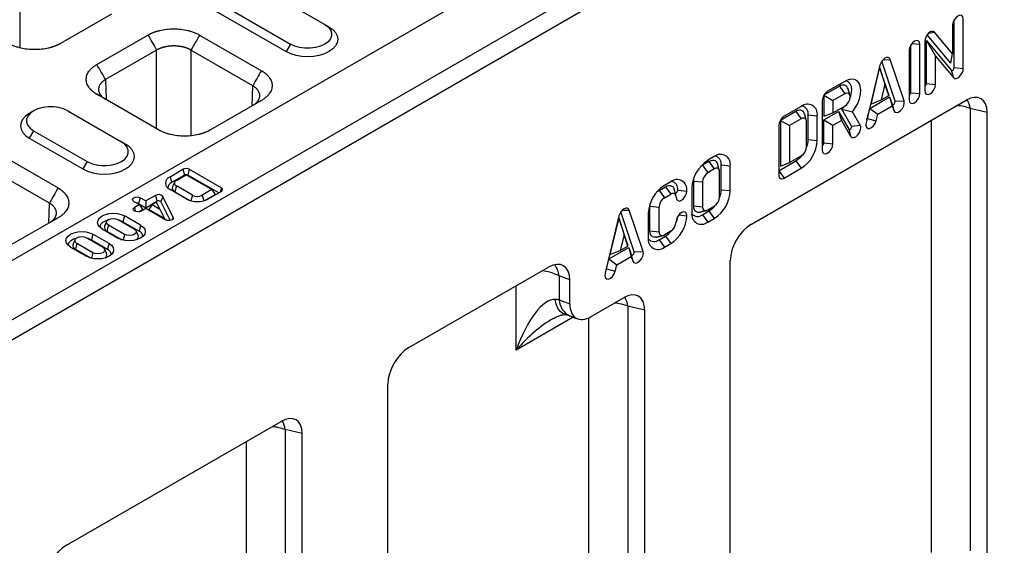
# Model space of a CAD drawing. Units: millimetres. Extents: x 3808 to 7750, y 1281 to 3510.
# Drawn here: x 4325 to 4622, y 1710 to 1868 of the extents above; entities that cross this region are included whole.
import ezdxf

# ---------------------------------------------------------------- set-up
doc = ezdxf.new("R2010")
doc.units = ezdxf.units.MM
doc.layers.get('0').update_dxf_attribs({"color": 10})
doc.layers.add('ACO 07', color=10, linetype='Continuous')

# ---------------------------------------------------------------- blocks, each defined once
blk = doc.blocks.new('130074')
for p, q in [((91.92, 226.89), (597, 518.46)), ((104.05, 219.89), (609.12, 511.47)), ((106.07, 216.39), (611.14, 507.97)), ((120.21, 315.15), (120.21, 292.39)), ((174.5, 308.09), (192.18, 297.89)), ((166.42, 303.43), (184.1, 293.22)), ((141.89, 300.35), (129.84, 293.39)), ((165.41, 301.68), (183.09, 291.47)), ((192.18, 297.89), (193.19, 297.31)), ((340.34, 297.69), (340.34, 290.94)), ((340.72, 287.7), (340.72, 298.95)), ((342.86, 287.48), (342.86, 299.14)), ((138.43, 288.43), (150.48, 295.39)), ((162.67, 295.39), (177.25, 286.97)), ((339.96, 288.73), (334.35, 295.46)), ((334.72, 295.86), (336.09, 296.03)), ((340.34, 290.94), (336.09, 296.03)), ((184.1, 293.22), (183.09, 291.47)), ((330.47, 281.78), (330.47, 293.03)), ((330.74, 293.42), (332.62, 293.23)), ((332.62, 281.56), (332.62, 293.23)), ((333.77, 293.9), (333.77, 282.23)), ((334.15, 294.1), (340.02, 287.06)), ((334.15, 283.91), (334.15, 294.1)), ((334.15, 294.1), (336.3, 290.43)), ((152.53, 291.83), (140.48, 284.87)), ((152.53, 273.25), (152.53, 291.83)), ((175.19, 283.41), (160.61, 291.83)), ((160.61, 291.83), (160.61, 271.61)), ((330.09, 291.77), (330.09, 280.11)), ((336.3, 283.69), (336.3, 290.43)), ((336.3, 290.43), (340.54, 285.34)), ((339.96, 288.73), (340.34, 290.94)), ((323.19, 288.24), (319.91, 274.68)), ((326.77, 279.78), (323.62, 289.18)), ((323.93, 289.57), (325.6, 289.63)), ((328.88, 279.86), (325.6, 289.63)), ((323.13, 287.8), (321.03, 279.1)), ((325.24, 281.53), (323.13, 287.8)), ((323.13, 287.8), (324.39, 283.76)), ((340.02, 287.06), (340.54, 285.34)), ((340.72, 287.7), (342.86, 287.48)), ((140.48, 284.87), (140.63, 280.12)), ((314.89, 284.45), (310.85, 282.12)), ((324.39, 283.76), (323.51, 280.1)), ((325.28, 281.12), (324.39, 283.76)), ((334.15, 283.91), (336.3, 283.69)), ((153, 272.98), (138.43, 281.39)), ((175.05, 278.67), (175.19, 283.41)), ((313.63, 283.29), (309.97, 281.17)), ((309.97, 281.17), (309.97, 276.22)), ((309.97, 281.17), (312.11, 279.93)), ((314.89, 281.54), (312.11, 279.93)), ((313.63, 283.29), (314.89, 281.54)), ((325.24, 281.53), (325.28, 281.12)), ((330.47, 281.78), (332.62, 281.56)), ((177.25, 279.94), (165.2, 272.98)), ((292.87, 250.74), (343.53, 279.99)), ((309.59, 279.93), (309.59, 268.27)), ((312.11, 279.93), (312.11, 277.02)), ((320.78, 278.08), (325.48, 280.8)), ((321.03, 279.1), (323.51, 280.1)), ((323.51, 280.1), (325.28, 281.12)), ((325.48, 280.8), (326.05, 279.1)), ((325.48, 280.8), (326.1, 278.68)), ((326.05, 279.1), (326.48, 277.57)), ((326.77, 279.78), (328.88, 279.86)), ((131.57, 277.48), (144.2, 270.19)), ((303.37, 277.36), (299.7, 275.25)), ((304.63, 278.53), (300.59, 276.2)), ((303.37, 277.36), (304.63, 275.61)), ((306.27, 276.56), (306.27, 276.56)), ((306.27, 270.73), (306.27, 276.56)), ((306.27, 276.56), (308.41, 276.34)), ((306.27, 276.56), (308.41, 276.34)), ((309.97, 275.34), (313.4, 277.32)), ((309.97, 276.22), (312.11, 277.02)), ((312.11, 277.02), (314.89, 278.62)), ((313.4, 277.32), (315.82, 273.13)), ((313.4, 277.32), (314.11, 275.25)), ((316.49, 273.91), (314.21, 277.86)), ((318.55, 274.09), (316.7, 277.29)), ((320.21, 275.72), (320.78, 278.08)), ((320.78, 278.08), (322.69, 276.71)), ((322.31, 275.16), (322.69, 276.71)), ((322.69, 276.71), (326.1, 278.68)), ((326.1, 278.68), (326.48, 277.57)), ((348.5, 277.12), (344.5, 278.04)), ((344.5, 278.04), (344.5, 173.66)), ((348.5, 91.56), (348.5, 277.12)), ((299.7, 275.25), (299.7, 264.46)), ((299.7, 275.25), (301.85, 274.01)), ((304.63, 275.61), (301.85, 274.01)), ((305.89, 269.05), (305.89, 274.88)), ((308.42, 270.51), (308.41, 276.34)), ((308.41, 276.34), (308.41, 276.34)), ((309.97, 269.95), (309.97, 275.34)), ((309.97, 275.34), (312.11, 274.1)), ((312.11, 274.1), (314.11, 275.25)), ((314.11, 275.25), (316.29, 271.48)), ((320.21, 275.72), (322.31, 275.16)), ((335.35, 173.2), (335.35, 275.27)), ((123.49, 272.81), (122.48, 271.06)), ((123.49, 272.81), (136.12, 265.52)), ((299.33, 274.01), (299.33, 262.35)), ((301.85, 274.01), (301.85, 265.26)), ((312.11, 269.73), (312.11, 274.1)), ((315.82, 273.13), (316.29, 271.48)), ((316.49, 273.91), (318.55, 274.09)), ((109.64, 270.61), (129.26, 259.28)), ((122.48, 271.06), (135.11, 263.77)), ((144.2, 270.19), (145.21, 269.61)), ((306.27, 270.73), (308.42, 270.51)), ((309.97, 269.95), (312.11, 269.73)), ((127.21, 255.71), (107.58, 267.04)), ((136.12, 265.52), (135.11, 263.77)), ((282.84, 265.52), (281.33, 264.64)), ((284.11, 266.68), (282.59, 265.81)), ((282.84, 265.52), (284.11, 263.77)), ((299.33, 263.37), (303.37, 265.7)), ((299.7, 264.46), (301.85, 265.26)), ((301.85, 265.26), (304.63, 266.86)), ((303.37, 265.7), (304.63, 263.95)), ((155.7, 261.95), (158.73, 263.7)), ((158.73, 263.7), (159.1, 262.32)), ((160.22, 263.7), (159.86, 262.32)), ((160.22, 263.7), (167.8, 259.32)), ((281.33, 264.64), (282.59, 262.89)), ((284.11, 263.77), (282.59, 262.89)), ((285.37, 257.2), (285.37, 263.04)), ((285.75, 258.88), (285.75, 264.71)), ((285.75, 264.71), (287.89, 264.49)), ((287.89, 258.66), (287.89, 264.49)), ((299.33, 263.37), (300.59, 261.62)), ((300.59, 261.62), (304.63, 263.95)), ((155.7, 261.95), (156.07, 260.57)), ((159.1, 262.32), (156.07, 260.57)), ((157.19, 261.08), (159.48, 262.4)), ((159.48, 262.4), (165.56, 258.89)), ((167.17, 258.1), (159.86, 262.32)), ((273.84, 260.76), (272.33, 259.88)), ((279.18, 260.92), (279.18, 255.09)), ((279.18, 260.92), (281.33, 260.7)), ((281.33, 260.7), (281.33, 254.87)), ((159.49, 256.71), (155.7, 258.9)), ((157.19, 259.76), (156.83, 258.38)), ((156.83, 258.38), (160.37, 256.33)), ((160.98, 257.57), (157.19, 259.76)), ((165.56, 258.89), (163.28, 257.57)), ((167.8, 258.46), (164.77, 256.71)), ((165.56, 258.89), (166.3, 257.72)), ((167.8, 259.32), (167.53, 258.3)), ((271.07, 258.72), (272.58, 259.59)), ((271.07, 258.72), (272.33, 256.97)), ((272.58, 259.59), (273.84, 257.84)), ((275.48, 258.79), (277.63, 258.57)), ((278.8, 259.25), (278.8, 253.42)), ((285.75, 258.88), (287.89, 258.66)), ((127.06, 250.97), (127.21, 255.71)), ((147.12, 256.13), (148.45, 255.36)), ((148.61, 256.99), (148.24, 255.61)), ((148.24, 255.61), (149.95, 254.63)), ((149.95, 256.22), (148.61, 256.99)), ((152.23, 257.54), (149.95, 256.22)), ((149.95, 256.22), (149.95, 254.63)), ((149.95, 254.63), (152.6, 256.16)), ((152.46, 255.94), (151.44, 255.36)), ((152.23, 257.54), (152.6, 256.16)), ((153.29, 254.29), (152.46, 255.94)), ((153.99, 257.27), (153.49, 256.02)), ((153.49, 256.02), (155.71, 251.6)), ((156.45, 252.35), (153.99, 257.27)), ((159.49, 256.71), (159.49, 256.71)), ((160.98, 257.57), (160.63, 256.26)), ((163.28, 257.57), (163.63, 256.26)), ((163.89, 256.33), (166.3, 257.72)), ((272.33, 256.97), (273.84, 257.84)), ((148.45, 255.36), (147.31, 254.69)), ((147.31, 254.69), (147.56, 253.72)), ((148.29, 253.67), (149.19, 254.19)), ((148.45, 255.36), (149.19, 254.19)), ((148.8, 253.83), (149.95, 254.49)), ((149.95, 254.49), (154.69, 251.75)), ((151.44, 255.36), (150.7, 254.19)), ((154.35, 252.09), (150.7, 254.19)), ((151.44, 255.36), (153.29, 254.29)), ((153.29, 254.29), (154.35, 252.09)), ((265.2, 244.24), (262.05, 253.64)), ((262.36, 254.02), (264.03, 254.08)), ((267.31, 244.31), (264.03, 254.08)), ((268.54, 253.32), (268.54, 247.49)), ((268.92, 249.17), (268.92, 255)), ((268.92, 255), (271.07, 254.78)), ((271.07, 248.95), (271.07, 254.78)), ((279.18, 255.09), (281.33, 254.87)), ((281.33, 252.98), (282.84, 253.85)), ((282.59, 254.14), (284.11, 255.02)), ((282.84, 253.85), (284.11, 252.1)), ((129.26, 252.24), (117.21, 245.28)), ((143.45, 251.83), (147.24, 249.64)), ((144.95, 252.69), (144.58, 251.31)), ((144.58, 251.31), (148.37, 249.12)), ((148.74, 250.5), (144.95, 252.69)), ((156.45, 252.35), (156.22, 251.78)), ((261.62, 252.7), (258.34, 239.14)), ((261.56, 252.25), (259.46, 243.56)), ((263.67, 245.99), (261.56, 252.25)), ((261.56, 252.25), (262.82, 248.22)), ((275.76, 252.93), (277.63, 252.74)), ((281.33, 252.98), (282.59, 251.23)), ((282.59, 251.23), (284.11, 252.1)), ((139.67, 249.64), (143.45, 247.45)), ((141.16, 250.5), (140.79, 249.12)), ((140.79, 249.12), (144.34, 247.07)), ((144.95, 248.32), (141.16, 250.5)), ((148.74, 250.5), (148.37, 249.12)), ((268.92, 249.17), (271.07, 248.95)), ((273.84, 249.09), (272.33, 248.22)), ((136, 247.53), (139.79, 245.34)), ((137.5, 248.39), (137.13, 247.01)), ((137.13, 247.01), (140.92, 244.82)), ((141.29, 246.2), (137.5, 248.39)), ((144.95, 248.32), (144.6, 247)), ((262.82, 248.22), (261.94, 244.55)), ((263.71, 245.58), (262.82, 248.22)), ((271.07, 247.05), (272.58, 247.93)), ((271.07, 247.05), (272.33, 245.3)), ((272.58, 247.93), (273.84, 246.18)), ((132.22, 245.34), (136, 243.15)), ((133.71, 246.2), (133.34, 244.82)), ((133.34, 244.82), (136.89, 242.77)), ((137.5, 244.01), (133.71, 246.2)), ((137.5, 244.01), (137.15, 242.7)), ((141.29, 246.2), (140.92, 244.82)), ((259.21, 242.54), (263.91, 245.26)), ((259.46, 243.56), (261.94, 244.55)), ((261.94, 244.55), (263.71, 245.58)), ((263.67, 245.99), (263.71, 245.58)), ((263.91, 245.26), (264.48, 243.55)), ((263.91, 245.26), (264.53, 243.13)), ((265.2, 244.24), (267.31, 244.31)), ((272.33, 245.3), (273.84, 246.18)), ((258.64, 240.18), (259.21, 242.54)), ((259.21, 242.54), (261.12, 241.16)), ((261.12, 241.16), (264.53, 243.13)), ((264.48, 243.55), (264.91, 242.02)), ((264.53, 243.13), (264.91, 242.02)), ((287.89, 56.57), (287.89, 242.13)), ((212.06, 221.59), (244.96, 240.58)), ((258.64, 240.18), (260.74, 239.62)), ((260.74, 239.62), (261.12, 241.16)), ((250.01, 237.58), (247.49, 238.52)), ((247.49, 238.52), (247.49, 232.87)), ((250.01, 231.93), (250.01, 237.58)), ((237.39, 221.02), (237.39, 236.21)), ((247.49, 232.87), (250.01, 231.93)), ((255.06, 228.92), (262.72, 233.34)), ((267.69, 230.46), (263.69, 231.39)), ((263.69, 231.39), (263.69, 127.01)), ((267.69, 44.91), (267.69, 230.46)), ((250.84, 228.79), (237.39, 221.02)), ((254.54, 126.55), (254.54, 228.65)), ((207.08, 9.92), (207.08, 212.97)), ((131.24, 174.94), (181.9, 204.18)), ((186.88, 201.31), (182.88, 202.24)), ((182.88, 202.24), (182.88, 80.36)), ((186.88, -1.74), (186.88, 201.31)), ((173.73, 79.9), (173.73, 199.46))]:
    blk.add_line(p, q)
at = {"flags": 128}
for points in [[(342.86, 299.14), (342.77, 299.65), (342.49, 299.96), (342.08, 300.04), (341.6, 299.87), (341.12, 299.48), (340.71, 298.93), (340.43, 298.3), (340.34, 297.69)], [(192.18, 297.89), (192.98, 297.31), (193.53, 296.65), (193.82, 295.93), (193.82, 295.19), (193.53, 294.47), (192.98, 293.8), (192.18, 293.22), (191.18, 292.76), (190.03, 292.44), (188.78, 292.28), (187.5, 292.28), (186.25, 292.44), (185.1, 292.76), (184.1, 293.22)], [(193.19, 297.31), (194.08, 296.68), (194.74, 295.97), (195.15, 295.19), (195.28, 294.39), (195.15, 293.58), (194.74, 292.81), (194.08, 292.1), (193.19, 291.47), (192.11, 290.96), (190.87, 290.58), (189.53, 290.35), (188.14, 290.27), (186.75, 290.35), (185.41, 290.58), (184.17, 290.96), (183.09, 291.47)], [(336.09, 296.03), (335.82, 296.22), (335.47, 296.24), (335.08, 296.11), (334.68, 295.82), (334.31, 295.4), (334.02, 294.91), (333.84, 294.39), (333.77, 293.9)], [(332.62, 293.23), (332.52, 293.73), (332.25, 294.05), (331.84, 294.13), (331.36, 293.96), (330.87, 293.57), (330.46, 293.02), (330.19, 292.39), (330.09, 291.77)], [(325.6, 289.63), (325.42, 289.93), (325.14, 290.09), (324.78, 290.09), (324.39, 289.94), (324, 289.64), (323.65, 289.23), (323.37, 288.75), (323.19, 288.24)], [(340.02, 287.06), (340.1, 287), (340.21, 286.99), (340.33, 287.03), (340.45, 287.12), (340.55, 287.25), (340.64, 287.39), (340.7, 287.55), (340.72, 287.7)], [(340.54, 285.34), (340.81, 285.16), (341.16, 285.13), (341.56, 285.27), (341.96, 285.56), (342.32, 285.97), (342.61, 286.46), (342.8, 286.98), (342.86, 287.48)], [(316.7, 277.29), (317.39, 278.23), (317.95, 279.26), (318.36, 280.34), (318.61, 281.4), (318.68, 282.39), (318.56, 283.28), (318.27, 284.01), (317.81, 284.55), (317.22, 284.87), (316.51, 284.97), (315.72, 284.83), (314.89, 284.45)], [(316.14, 280.57), (316.4, 281.42), (316.53, 282.37), (316.45, 283.22), (316.17, 283.89), (315.71, 284.34), (315.11, 284.55), (315.07, 284.55)], [(333.77, 282.23), (333.87, 281.73), (334.14, 281.41), (334.55, 281.33), (335.04, 281.5), (335.52, 281.89), (335.93, 282.44), (336.2, 283.07), (336.3, 283.69)], [(314.89, 278.62), (315.37, 279.01), (315.78, 279.56), (316.06, 280.19), (316.15, 280.81), (316.06, 281.31), (315.78, 281.62), (315.37, 281.7), (314.89, 281.54)], [(330.09, 280.11), (330.19, 279.6), (330.46, 279.29), (330.87, 279.21), (331.36, 279.38), (331.84, 279.77), (332.25, 280.32), (332.52, 280.95), (332.62, 281.56)], [(326.05, 279.1), (326.13, 278.99), (326.24, 278.95), (326.39, 278.99), (326.53, 279.09), (326.66, 279.25), (326.75, 279.44), (326.79, 279.62), (326.77, 279.78)], [(326.48, 277.57), (326.72, 277.21), (327.1, 277.08), (327.58, 277.2), (328.07, 277.55), (328.5, 278.08), (328.8, 278.7), (328.94, 279.32), (328.88, 279.86)], [(122.48, 276.89), (121.59, 276.27), (120.93, 275.56), (120.53, 274.78), (120.39, 273.98), (120.53, 273.17), (120.93, 272.4), (121.59, 271.69), (122.48, 271.06)], [(131.57, 277.48), (130.57, 277.94), (129.42, 278.26), (128.17, 278.42), (126.89, 278.42), (125.64, 278.26), (124.49, 277.94), (123.49, 277.48), (122.69, 276.9), (122.14, 276.24), (121.85, 275.52), (121.85, 274.78), (122.14, 274.06), (122.69, 273.39), (123.49, 272.81)], [(305.43, 276.73), (305.35, 276.97), (305.15, 277.29), (304.88, 277.51), (304.56, 277.63), (304.19, 277.65), (303.78, 277.56), (303.37, 277.36)], [(314.21, 277.86), (314.94, 278.58), (315.09, 278.75)], [(319.91, 274.68), (319.85, 274.08), (319.99, 273.61), (320.29, 273.34), (320.72, 273.31), (321.21, 273.53), (321.68, 273.95), (322.07, 274.53), (322.31, 275.16)], [(320.1, 275.47), (320.14, 275.53), (320.21, 275.72)], [(315.82, 273.13), (315.91, 273.04), (316.04, 273.03), (316.18, 273.1), (316.32, 273.22), (316.44, 273.4), (316.51, 273.59), (316.53, 273.77), (316.49, 273.91)], [(316.29, 271.48), (316.59, 271.21), (317.02, 271.18), (317.51, 271.39), (317.98, 271.81), (318.37, 272.38), (318.62, 273.02), (318.68, 273.62), (318.55, 274.09)], [(135.11, 263.77), (136.19, 263.26), (137.43, 262.88), (138.77, 262.65), (140.16, 262.57), (141.55, 262.65), (142.89, 262.88), (144.13, 263.26), (145.21, 263.77), (146.1, 264.4), (146.76, 265.11), (147.16, 265.89), (147.3, 266.69), (147.16, 267.49), (146.76, 268.27), (146.1, 268.98), (145.21, 269.61)], [(136.12, 265.52), (137.12, 265.06), (138.27, 264.74), (139.52, 264.58), (140.8, 264.58), (142.05, 264.74), (143.2, 265.06), (144.2, 265.52), (145, 266.1), (145.55, 266.77), (145.84, 267.49), (145.84, 268.23), (145.55, 268.95), (145, 269.61), (144.2, 270.19)], [(309.59, 268.27), (309.68, 267.77), (309.96, 267.45), (310.37, 267.37), (310.85, 267.54), (311.33, 267.93), (311.74, 268.48), (312.02, 269.11), (312.11, 269.73)], [(284.91, 264.89), (284.83, 265.13), (284.63, 265.44), (284.36, 265.67), (284.04, 265.79), (283.66, 265.8), (283.26, 265.71), (282.84, 265.52)], [(281.33, 264.64), (280.91, 264.35), (280.82, 264.28)], [(279.24, 261.55), (279.22, 261.43), (279.18, 260.92)], [(270.56, 258.35), (270.65, 258.43), (271.07, 258.72)], [(272.58, 259.59), (273, 259.79), (273.4, 259.88), (273.77, 259.86), (274.1, 259.74), (274.37, 259.52), (274.56, 259.21), (274.65, 258.96)], [(274.89, 258.09), (274.96, 258.08), (275.11, 258.13), (275.25, 258.25), (275.37, 258.42), (275.46, 258.6), (275.48, 258.79)], [(275.11, 257.11), (275.2, 256.61), (275.48, 256.29), (275.89, 256.21), (276.37, 256.38), (276.85, 256.77), (277.26, 257.33), (277.54, 257.96), (277.63, 258.57)], [(147.12, 256.13), (146.89, 256.33), (146.81, 256.56), (146.89, 256.79), (147.12, 256.99), (147.46, 257.12), (147.86, 257.17), (148.27, 257.12), (148.61, 256.99)], [(268.92, 255), (268.96, 255.51), (268.98, 255.62)], [(139.67, 249.64), (139.07, 250.09), (138.7, 250.61), (138.57, 251.16), (138.7, 251.72), (139.07, 252.24), (139.67, 252.69), (140.44, 253.03), (141.34, 253.25), (142.31, 253.32), (143.27, 253.25), (144.17, 253.03), (144.95, 252.69)], [(148.8, 253.83), (148.46, 253.7), (148.05, 253.65), (147.65, 253.7), (147.31, 253.83), (147.08, 254.03), (147, 254.26), (147.08, 254.5), (147.31, 254.69)], [(264.03, 254.08), (263.85, 254.38), (263.57, 254.55), (263.21, 254.55), (262.82, 254.4), (262.43, 254.1), (262.08, 253.69), (261.8, 253.21), (261.62, 252.7)], [(277.63, 252.74), (277.54, 253.24), (277.26, 253.55), (276.85, 253.63), (276.37, 253.47), (275.89, 253.08), (275.48, 252.52), (275.2, 251.89), (275.11, 251.28)], [(279.18, 255.09), (279.22, 254.63), (279.34, 254.24), (279.54, 253.92), (279.81, 253.7), (280.13, 253.58), (280.51, 253.56), (280.76, 253.61)], [(140.95, 251.68), (140.38, 251.48), (139.73, 251.11), (139.29, 250.65), (139.1, 250.13), (139.09, 250.07)], [(141.16, 250.5), (140.81, 250.81), (140.68, 251.16), (140.81, 251.52), (141.16, 251.83), (141.69, 252.03), (142.31, 252.1), (142.93, 252.03), (143.45, 251.83)], [(144.58, 251.31), (143.85, 251.63), (143.75, 251.66)], [(156.45, 252.35), (156.49, 252.16), (156.42, 251.96), (156.24, 251.79), (155.98, 251.66), (155.65, 251.59), (155.31, 251.58), (154.97, 251.64), (154.69, 251.75)], [(132.22, 245.34), (131.62, 245.79), (131.25, 246.31), (131.12, 246.86), (131.25, 247.42), (131.62, 247.94), (132.22, 248.39), (132.99, 248.73), (133.89, 248.95), (134.86, 249.02), (135.82, 248.95), (136.72, 248.73), (137.5, 248.39)], [(148.74, 250.5), (149.33, 250.06), (149.7, 249.54), (149.83, 248.98), (149.7, 248.42), (149.33, 247.9), (148.74, 247.45), (147.96, 247.11), (147.06, 246.9), (146.09, 246.82), (145.13, 246.9), (144.23, 247.11), (143.45, 247.45)], [(147.24, 249.64), (147.59, 249.34), (147.72, 248.98), (147.59, 248.62), (147.24, 248.32), (146.72, 248.11), (146.09, 248.04), (145.47, 248.11), (144.95, 248.32)], [(270.5, 247.69), (270.24, 247.64), (269.87, 247.65), (269.55, 247.78), (269.28, 248), (269.08, 248.31), (268.96, 248.71), (268.92, 249.17)], [(133.5, 247.38), (132.93, 247.18), (132.28, 246.81), (131.84, 246.35), (131.65, 245.83), (131.64, 245.76)], [(133.71, 246.2), (133.36, 246.51), (133.23, 246.86), (133.36, 247.22), (133.71, 247.53), (134.24, 247.73), (134.86, 247.8), (135.48, 247.73), (136, 247.53)], [(137.13, 247.01), (136.4, 247.33), (136.3, 247.36)], [(141.29, 246.2), (141.88, 245.75), (142.25, 245.24), (142.38, 244.68), (142.25, 244.12), (141.88, 243.6), (141.29, 243.15), (140.51, 242.81), (139.61, 242.59), (138.64, 242.52), (137.68, 242.59), (136.78, 242.81), (136, 243.15)], [(139.79, 245.34), (140.14, 245.04), (140.27, 244.68), (140.14, 244.32), (139.79, 244.01), (139.27, 243.81), (138.64, 243.74), (138.02, 243.81), (137.5, 244.01)], [(264.48, 243.55), (264.56, 243.45), (264.67, 243.41), (264.82, 243.44), (264.96, 243.55), (265.09, 243.71), (265.18, 243.89), (265.22, 244.08), (265.2, 244.24)], [(264.91, 242.02), (265.15, 241.67), (265.53, 241.54), (266.01, 241.66), (266.5, 242.01), (266.93, 242.53), (267.23, 243.16), (267.37, 243.78), (267.31, 244.31)], [(258.34, 239.14), (258.28, 238.54), (258.42, 238.07), (258.72, 237.8), (259.15, 237.77), (259.64, 237.98), (260.11, 238.41), (260.5, 238.99), (260.74, 239.62)], [(258.53, 239.93), (258.57, 239.99), (258.64, 240.18)], [(249.09, 229.38), (248.39, 229.64), (247.75, 230.16), (247.21, 230.91), (246.8, 231.86), (246.53, 232.97)]]:
    blk.add_lwpolyline(points, dxfattribs=at)
for centre, radius, start, end in [((314.46, 282.3), 1.29, 16.0882, 130.0285), ((333.33, 283.94), 0.823, 302.6055, 357.3945), ((312.33, 279.81), 2.74, 122.6055, 177.3945), ((329.65, 281.82), 0.823, 302.6055, 357.3945), ((306.1, 276.71), 2.34, 350.8405, 129.0586), ((338.55, 277.23), 6.01, 7.7428, 28.9455), ((304.49, 276.85), 1.8, 350.6383, 80.0616), ((340.6, 268.06), 10.71, 68.6463, 85.8203), ((302.07, 273.89), 2.74, 122.6055, 177.3945), ((305.12, 275.01), 0.78, 350.8317, 128.9449), ((300.19, 270.88), 8.23, 302.6021, 357.4376), ((300.86, 270.84), 5.41, 337.9561, 358.8212), ((309.15, 269.98), 0.823, 302.6055, 357.3945), ((285.58, 264.87), 2.34, 350.786, 129.2033), ((303.15, 269.18), 2.74, 302.6062, 357.3847), ((287.03, 258.87), 8.23, 122.6068, 177.377), ((283.97, 265.01), 1.8, 350.5669, 80.0301), ((300.56, 270.33), 5.41, 301.2309, 322.0438), ((159.48, 262.25), 1.62, 62.6097, 117.3903), ((284.07, 260.58), 2.74, 122.6027, 177.4303), ((284.6, 263.16), 0.78, 350.786, 129.2033), ((156.28, 260.42), 1.63, 110.7998, 249.3174), ((156.75, 259.07), 1.64, 114.6386, 171.2907), ((157.45, 260.42), 0.709, 110.7824, 249.2099), ((159.48, 261.59), 0.823, 62.6097, 117.3903), ((275.32, 258.94), 2.34, 350.786, 129.2033), ((273.71, 259.08), 1.8, 350.5669, 80.0301), ((300.1, 262.22), 0.78, 170.786, 309.2033), ((157.16, 259.26), 0.94, 160.5169, 249.4086), ((167.64, 258.89), 0.461, 290.7834, 69.2166), ((276.76, 252.95), 8.23, 122.6055, 177.3945), ((274.34, 257.24), 0.78, 350.786, 129.2033), ((279.67, 259.04), 8.23, 302.6055, 357.3945), ((280.34, 259), 5.41, 337.9617, 358.7679), ((147.87, 254.89), 0.808, 62.6004, 91.0475), ((152.95, 256.33), 1.4, 42.1428, 120.9429), ((152.96, 255.55), 0.712, 42.1428, 120.9429), ((162.13, 261.81), 5.75, 242.6482, 297.3241), ((162.13, 259.79), 2.5, 242.6549, 297.2968), ((273.81, 254.65), 2.74, 122.6055, 177.3945), ((282.63, 257.33), 2.74, 302.6055, 357.3945), ((281.11, 253.04), 2.34, 170.7442, 309.1965), ((282.1, 254.75), 0.78, 170.7008, 309.1895), ((280.04, 258.48), 5.41, 301.2302, 322.0445), ((269.41, 253.11), 8.23, 302.6055, 357.3945), ((272.36, 251.4), 2.74, 302.6055, 357.3945), ((269.82, 253.15), 5.68, 338.1911, 353.3522), ((280.18, 254.36), 1.8, 219.9694, 309.4301), ((141.12, 250), 0.939, 160.4711, 249.4612), ((147.71, 247.65), 1.61, 8.158, 65.9128), ((271.84, 248.82), 0.78, 170.786, 309.2033), ((269.78, 252.55), 5.41, 301.2302, 322.0445), ((147.33, 247.82), 0.894, 301.6216, 20.2385), ((270.85, 247.11), 2.34, 170.786, 309.2033), ((269.92, 248.44), 1.8, 219.9715, 309.428), ((133.67, 245.7), 0.939, 160.4711, 249.4612), ((140.26, 243.35), 1.61, 8.158, 65.9128), ((139.88, 243.52), 0.894, 301.6216, 20.2385), ((242.75, 229.71), 10, 61.759, 86.2201), ((242.11, 237.93), 5.41, 6.298, 36.907), ((251.92, 233.12), 4.44, 183.1995, 244.886), ((257.74, 230.58), 6.01, 7.7428, 28.9455), ((259.79, 221.41), 10.71, 68.6463, 85.8203), ((178.97, 192.26), 10.71, 68.6463, 85.8203), ((176.92, 201.43), 6.01, 7.7428, 28.9455)]:
    blk.add_arc(centre, radius, start, end)
for centre, major_axis, ratio, start_param, end_param in [((343.37, 273.98), (3.68, 6.38), 0.560226, 5.51279, 7.053428), ((293.02, 244.91), (3.57, 6.19), 0.595062, 0.800391, 2.341029), ((244.96, 234.66), (3.52, 6.28), 0.577245, 5.4824, 7.053196), ((262.56, 227.33), (3.68, 6.38), 0.560226, 5.51279, 7.053428), ((242.44, 218.11), (4.62, 14.77), 0.368959, 0.091981, 1.488244), ((242.44, 229.95), (7.12, 1.67), 0.356614, 0.701817, 0.87635), ((255.06, 234.84), (3.52, 6.28), 0.577245, 2.340807, 3.911604), ((242.44, 218.11), (10.48, 11.38), 0.368963, 0.860316, 1.653395), ((212.21, 215.76), (3.57, 6.19), 0.595062, 0.800391, 2.341029), ((181.75, 198.17), (3.68, 6.38), 0.560226, 5.51279, 7.053428), ((131.4, 169.1), (3.57, 6.19), 0.595062, 0.800391, 2.341029)]:
    blk.add_ellipse(centre, major_axis=major_axis, ratio=ratio, start_param=start_param, end_param=end_param)
for points, knots in [([(150.48, 295.39), (150.53, 295.42), (150.65, 295.49), (150.83, 295.58), (151.01, 295.67), (151.19, 295.76), (151.38, 295.85), (151.57, 295.93), (151.77, 296.01), (151.97, 296.08), (152.18, 296.15), (152.39, 296.22), (152.61, 296.29), (152.82, 296.35), (153.05, 296.41), (153.72, 296.58), (154.88, 296.78), (156.57, 296.88), (158.26, 296.78), (159.51, 296.56), (160.32, 296.35), (160.76, 296.22), (161.17, 296.08), (161.57, 295.93), (161.96, 295.76), (162.33, 295.58), (162.55, 295.45), (162.67, 295.39)], [0, 0, 0, 0, 0.01783, 0.035607, 0.053346, 0.071061, 0.088767, 0.106479, 0.124212, 0.14198, 0.159798, 0.17768, 0.195642, 0.213696, 0.231858, 0.25014, 0.375642, 0.500012, 0.624331, 0.749884, 0.786313, 0.822317, 0.858011, 0.893508, 0.928926, 0.964384, 1, 1, 1, 1]), ([(129.84, 293.39), (129.78, 293.36), (129.67, 293.29), (129.49, 293.2), (129.31, 293.11), (129.13, 293.02), (128.94, 292.93), (128.74, 292.85), (128.55, 292.77), (128.34, 292.7), (128.14, 292.63), (127.93, 292.56), (127.71, 292.49), (127.49, 292.43), (127.27, 292.37), (126.6, 292.2), (125.43, 292), (123.74, 291.9), (122.05, 292), (120.81, 292.22), (119.99, 292.43), (119.56, 292.55), (119.14, 292.7), (118.74, 292.85), (118.36, 293.02), (117.99, 293.2), (117.76, 293.32), (117.65, 293.39)], [0, 0, 0, 0, 0.01783, 0.035607, 0.0533456, 0.0710606, 0.0887668, 0.1064788, 0.1242115, 0.1419796, 0.1597977, 0.1776804, 0.1956419, 0.2136964, 0.231858, 0.2501402, 0.3756421, 0.5000119, 0.6243314, 0.7498837, 0.7863126, 0.8223174, 0.8580106, 0.8935077, 0.9289262, 0.9643844, 1, 1, 1, 1]), ([(160.61, 291.83), (160.57, 291.85), (160.47, 291.91), (160.33, 291.99), (160.18, 292.06), (160.03, 292.13), (159.87, 292.2), (159.71, 292.26), (159.54, 292.32), (159.37, 292.38), (159.2, 292.43), (159.03, 292.49), (158.85, 292.53), (158.67, 292.58), (158.49, 292.62), (158.3, 292.65), (158.12, 292.69), (157.93, 292.71), (157.74, 292.74), (157.54, 292.76), (157.35, 292.78), (157.16, 292.79), (156.96, 292.8), (156.77, 292.81), (156.57, 292.81), (156.38, 292.81), (156.18, 292.8), (155.99, 292.79), (155.8, 292.78), (155.6, 292.76), (155.41, 292.74), (155.22, 292.71), (155.03, 292.69), (154.85, 292.65), (154.66, 292.62), (154.48, 292.58), (154.3, 292.53), (154.12, 292.49), (153.94, 292.43), (153.77, 292.38), (153.6, 292.32), (153.44, 292.26), (153.28, 292.2), (153.12, 292.13), (152.97, 292.06), (152.82, 291.99), (152.67, 291.91), (152.58, 291.85), (152.53, 291.83)], [0, 0, 0, 0, 0.0217426, 0.0434846, 0.065226, 0.0869669, 0.1087074, 0.1304473, 0.1521869, 0.173926, 0.1956648, 0.2174033, 0.2391414, 0.2608792, 0.2826168, 0.3043541, 0.3260913, 0.3478282, 0.3695651, 0.3913018, 0.4130384, 0.434775, 0.4565115, 0.4782481, 0.4999846, 0.5217213, 0.543458, 0.5651948, 0.5869318, 0.608669, 0.6304063, 0.6521439, 0.6738817, 0.6956199, 0.7173583, 0.7390971, 0.7608363, 0.7825758, 0.8043158, 0.8260563, 0.8477973, 0.8695387, 0.8912807, 0.9130233, 0.9347665, 0.9565103, 0.9782548, 1, 1, 1, 1]), ([(138.43, 281.39), (138.37, 281.43), (138.26, 281.49), (138.09, 281.59), (137.94, 281.7), (137.78, 281.81), (137.64, 281.92), (137.49, 282.03), (137.36, 282.14), (137.23, 282.26), (137.1, 282.38), (136.98, 282.5), (136.87, 282.62), (136.76, 282.75), (136.66, 282.88), (136.37, 283.27), (136.01, 283.94), (135.85, 284.91), (136.01, 285.89), (136.39, 286.61), (136.76, 287.08), (136.98, 287.33), (137.22, 287.57), (137.49, 287.8), (137.78, 288.02), (138.09, 288.23), (138.31, 288.37), (138.43, 288.43)], [0, 0, 0, 0, 0.01783, 0.035607, 0.053346, 0.071061, 0.088767, 0.106479, 0.124212, 0.14198, 0.159798, 0.17768, 0.195642, 0.213696, 0.231858, 0.25014, 0.375642, 0.500012, 0.624331, 0.749884, 0.786313, 0.822317, 0.858011, 0.893508, 0.928926, 0.964384, 1, 1, 1, 1]), ([(177.25, 286.97), (177.3, 286.94), (177.42, 286.88), (177.58, 286.77), (177.74, 286.67), (177.89, 286.56), (178.04, 286.45), (178.18, 286.34), (178.31, 286.23), (178.44, 286.11), (178.57, 285.99), (178.69, 285.87), (178.8, 285.75), (178.91, 285.62), (179.01, 285.49), (179.3, 285.1), (179.66, 284.43), (179.83, 283.46), (179.66, 282.48), (179.28, 281.76), (178.92, 281.29), (178.69, 281.04), (178.45, 280.8), (178.18, 280.57), (177.89, 280.35), (177.58, 280.14), (177.36, 280), (177.25, 279.94)], [0, 0, 0, 0, 0.01783, 0.035607, 0.053346, 0.071061, 0.088767, 0.106479, 0.124212, 0.14198, 0.159798, 0.17768, 0.195642, 0.213696, 0.231858, 0.25014, 0.375642, 0.500012, 0.624331, 0.749884, 0.786313, 0.822317, 0.858011, 0.893508, 0.928926, 0.964384, 1, 1, 1, 1]), ([(140.48, 284.87), (140.44, 284.84), (140.35, 284.79), (140.22, 284.71), (140.09, 284.62), (139.97, 284.54), (139.85, 284.45), (139.74, 284.36), (139.64, 284.26), (139.54, 284.16), (139.45, 284.07), (139.36, 283.97), (139.28, 283.86), (139.21, 283.76), (139.14, 283.66), (139.08, 283.55), (139.02, 283.44), (138.97, 283.33), (138.93, 283.22), (138.89, 283.11), (138.86, 283), (138.84, 282.89), (138.82, 282.78), (138.81, 282.67), (138.81, 282.55), (138.81, 282.44), (138.82, 282.33), (138.84, 282.22), (138.86, 282.1), (138.89, 281.99), (138.93, 281.88), (138.97, 281.77), (139.02, 281.66), (139.08, 281.55), (139.14, 281.45), (139.21, 281.34), (139.28, 281.24), (139.36, 281.13), (139.45, 281.03), (139.54, 280.93), (139.64, 280.83), (139.74, 280.74), (139.85, 280.64), (139.97, 280.55), (140.09, 280.46), (140.22, 280.37), (140.35, 280.29), (140.44, 280.23), (140.48, 280.21)], [0, 0, 0, 0, 0.021744, 0.043487, 0.06523, 0.086972, 0.108713, 0.130454, 0.152195, 0.173935, 0.195674, 0.217414, 0.239153, 0.260891, 0.282629, 0.304367, 0.326105, 0.347842, 0.369579, 0.391316, 0.413053, 0.43479, 0.456527, 0.478263, 0.5, 0.521737, 0.543473, 0.56521, 0.586947, 0.608684, 0.630421, 0.652158, 0.673895, 0.695633, 0.717371, 0.739109, 0.760847, 0.782586, 0.804326, 0.826065, 0.847805, 0.869546, 0.891287, 0.913028, 0.93477, 0.956513, 0.978256, 1, 1, 1, 1]), ([(175.19, 278.75), (175.24, 278.78), (175.33, 278.83), (175.46, 278.92), (175.58, 279), (175.7, 279.09), (175.82, 279.18), (175.93, 279.28), (176.03, 279.37), (176.13, 279.47), (176.22, 279.57), (176.31, 279.67), (176.39, 279.78), (176.47, 279.88), (176.54, 279.99), (176.6, 280.1), (176.65, 280.2), (176.7, 280.31), (176.75, 280.42), (176.78, 280.53), (176.81, 280.65), (176.84, 280.76), (176.85, 280.87), (176.86, 280.98), (176.87, 281.1), (176.86, 281.21), (176.85, 281.32), (176.84, 281.43), (176.81, 281.54), (176.78, 281.66), (176.75, 281.77), (176.7, 281.88), (176.65, 281.98), (176.6, 282.09), (176.54, 282.2), (176.47, 282.3), (176.39, 282.41), (176.31, 282.51), (176.22, 282.61), (176.13, 282.71), (176.03, 282.8), (175.93, 282.9), (175.82, 282.99), (175.7, 283.08), (175.58, 283.17), (175.46, 283.25), (175.33, 283.33), (175.24, 283.39), (175.19, 283.41)], [0, 0, 0, 0, 0.021745, 0.04349, 0.065233, 0.086977, 0.108719, 0.130461, 0.152203, 0.173944, 0.195684, 0.217424, 0.239164, 0.260903, 0.282642, 0.30438, 0.326118, 0.347856, 0.369594, 0.391331, 0.413068, 0.434805, 0.456542, 0.478279, 0.500015, 0.521752, 0.543488, 0.565225, 0.586962, 0.608698, 0.630435, 0.652172, 0.673909, 0.695646, 0.717383, 0.739121, 0.760859, 0.782597, 0.804335, 0.826074, 0.847813, 0.869553, 0.891293, 0.913033, 0.934774, 0.956515, 0.978257, 1, 1, 1, 1]), ([(165.2, 272.98), (165.14, 272.95), (165.02, 272.88), (164.85, 272.79), (164.67, 272.7), (164.48, 272.61), (164.29, 272.52), (164.1, 272.44), (163.9, 272.36), (163.7, 272.29), (163.49, 272.22), (163.28, 272.15), (163.07, 272.08), (162.85, 272.02), (162.62, 271.96), (161.95, 271.79), (160.79, 271.58), (159.1, 271.49), (157.41, 271.58), (156.17, 271.81), (155.35, 272.02), (154.92, 272.14), (154.5, 272.29), (154.1, 272.44), (153.71, 272.61), (153.35, 272.79), (153.12, 272.91), (153, 272.98)], [0, 0, 0, 0, 0.01783, 0.035607, 0.053346, 0.071061, 0.088767, 0.106479, 0.124212, 0.14198, 0.159798, 0.17768, 0.195642, 0.213696, 0.231858, 0.25014, 0.375642, 0.500012, 0.624331, 0.749884, 0.786313, 0.822317, 0.858011, 0.893508, 0.928926, 0.964384, 1, 1, 1, 1]), ([(129.26, 259.28), (129.32, 259.24), (129.43, 259.18), (129.6, 259.07), (129.76, 258.97), (129.91, 258.86), (130.05, 258.75), (130.2, 258.64), (130.33, 258.53), (130.46, 258.41), (130.59, 258.29), (130.71, 258.17), (130.82, 258.05), (130.93, 257.92), (131.03, 257.79), (131.32, 257.4), (131.68, 256.73), (131.84, 255.76), (131.68, 254.78), (131.3, 254.06), (130.93, 253.59), (130.71, 253.34), (130.47, 253.1), (130.2, 252.87), (129.91, 252.65), (129.6, 252.44), (129.38, 252.3), (129.26, 252.24)], [0, 0, 0, 0, 0.01783, 0.035607, 0.053346, 0.071061, 0.088767, 0.106479, 0.124212, 0.14198, 0.159798, 0.17768, 0.195642, 0.213696, 0.231858, 0.25014, 0.375642, 0.500012, 0.624331, 0.749884, 0.786313, 0.822317, 0.858011, 0.893508, 0.928926, 0.964384, 1, 1, 1, 1]), ([(127.21, 251.05), (127.25, 251.08), (127.34, 251.13), (127.48, 251.22), (127.6, 251.3), (127.72, 251.39), (127.84, 251.49), (127.95, 251.58), (128.05, 251.68), (128.15, 251.77), (128.24, 251.87), (128.33, 251.98), (128.41, 252.08), (128.48, 252.18), (128.55, 252.29), (128.62, 252.4), (128.67, 252.5), (128.72, 252.61), (128.76, 252.72), (128.8, 252.84), (128.83, 252.95), (128.85, 253.06), (128.87, 253.17), (128.88, 253.28), (128.88, 253.4), (128.88, 253.51), (128.87, 253.62), (128.85, 253.73), (128.83, 253.84), (128.8, 253.96), (128.76, 254.07), (128.72, 254.18), (128.67, 254.28), (128.62, 254.39), (128.55, 254.5), (128.48, 254.6), (128.41, 254.71), (128.33, 254.81), (128.24, 254.91), (128.15, 255.01), (128.05, 255.1), (127.95, 255.2), (127.84, 255.29), (127.72, 255.38), (127.6, 255.47), (127.48, 255.55), (127.34, 255.63), (127.25, 255.69), (127.21, 255.71)], [0, 0, 0, 0, 0.021745, 0.04349, 0.065233, 0.086977, 0.108719, 0.130461, 0.152203, 0.173944, 0.195684, 0.217424, 0.239164, 0.260903, 0.282642, 0.30438, 0.326118, 0.347856, 0.369594, 0.391331, 0.413068, 0.434805, 0.456542, 0.478279, 0.500015, 0.521752, 0.543488, 0.565225, 0.586962, 0.608698, 0.630435, 0.652172, 0.673909, 0.695646, 0.717383, 0.739121, 0.760859, 0.782597, 0.804335, 0.826074, 0.847813, 0.869553, 0.891293, 0.913033, 0.934774, 0.956515, 0.978257, 1, 1, 1, 1]), ([(246.04, 228.42), (246.22, 228.52), (246.71, 228.82), (247.45, 229.12), (248.18, 229.34), (248.69, 229.41), (248.96, 229.41), (249, 229.4), (249.02, 229.39)], [0, 0, 0, 0, 0.119772, 0.34432, 0.538204, 0.709217, 0.869723, 1, 1, 1, 1]), ([(249.02, 229.39), (249.12, 229.37), (249.47, 229.29), (249.8, 229.18), (250, 229.11), (250.04, 229.09)], [0, 0, 0, 0, 0.250496, 0.866939, 1, 1, 1, 1])]:
    blk.add_open_spline(points, degree=3, knots=knots)
for points, degree in [([(150.48, 295.39), (151.16, 294.2), (151.85, 293.02), (152.53, 291.83)], 3), ([(162.67, 295.39), (161.98, 294.2), (161.3, 293.02), (160.61, 291.83)], 3), ([(140.48, 284.87), (139.8, 286.06), (139.11, 287.25), (138.43, 288.43)], 3), ([(177.25, 286.97), (176.56, 285.79), (175.88, 284.6), (175.19, 283.41)], 3), ([(139.62, 280.7), (139.23, 280.93), (138.83, 281.16), (138.43, 281.39)], 3), ([(316.11, 281.17), (315.7, 282.66)], 1), ([(177.25, 279.94), (176.85, 279.71), (176.45, 279.47), (176.05, 279.24)], 3), ([(123.49, 277.48), (122.48, 276.89)], 1), ([(305.84, 275.24), (305.43, 276.73)], 1), ([(314.21, 277.86), (315.03, 277.64), (315.86, 277.45), (316.7, 277.29)], 3), ([(285.32, 263.4), (284.91, 264.89)], 1), ([(156.77, 260.66), (156.27, 259.57)], 1), ([(129.26, 259.28), (128.58, 258.09), (127.89, 256.9), (127.21, 255.71)], 3), ([(275.06, 257.47), (274.65, 258.96)], 1), ([(280.76, 253.61), (282.26, 254)], 1), ([(129.26, 252.24), (128.86, 252.01), (128.47, 251.78), (128.07, 251.54)], 3), ([(140.74, 251.41), (140.24, 250.32)], 1), ([(148.17, 248.13), (147.66, 249.22)], 1), ([(133.29, 247.1), (132.79, 246.02)], 1), ([(270.5, 247.69), (271.99, 248.08)], 1), ([(140.72, 243.83), (140.21, 244.92)], 1), ([(250.04, 229.09), (251.88, 228.4)], 1)]:
    blk.add_open_spline(points, degree=degree)

msp = doc.modelspace()

# ---------------------------------------------------------------- block references
at = {"layer": 'ACO 07', "xscale": 1.275831363217862, "yscale": 1.275831363217862, "zscale": 1.275831363217862}
msp.add_blockref('130074', (4172.03, 1486.64), dxfattribs=at)

doc.saveas('drawing.dxf')
